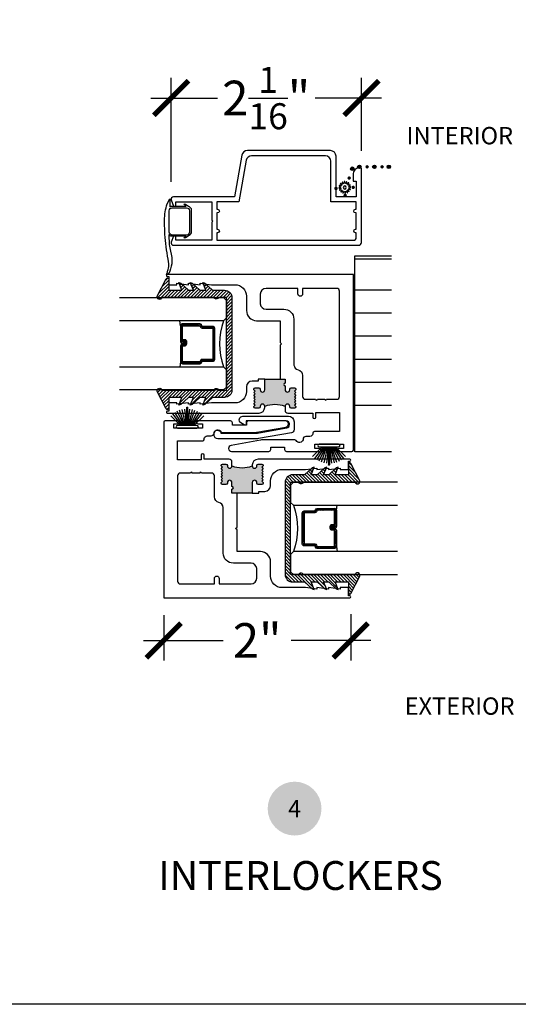
# Model space of a CAD drawing. Units: inches. Extents: x 0 to 579, y -19 to 37.
# Drawn here: x 88 to 93, y 0 to 11 of the extents above; entities that cross this region are included whole.
import ezdxf
from ezdxf.enums import TextEntityAlignment as Align

# ---------------------------------------------------------------- set-up
doc = ezdxf.new("R2010")
doc.units = ezdxf.units.IN
doc.header["$MEASUREMENT"] = 0
for name, color, linetype in [('Arcadia-Dim', 4, 'Continuous'), ('Arcadia-Profile', 6, 'Continuous'), ('Arcadia-Shade', 8, 'Continuous'), ('Arcadia-Symb', 7, 'Continuous'), ('Arcadia-Symb-Text', 3, 'Continuous'), ('Arcadia-Text', 3, 'Continuous')]:
    doc.layers.add(name, color=color, linetype=linetype)
doc.layers.add('Arcadia-Mview', color=6, linetype='Continuous', plot=False)
doc.styles.get("Standard").update_dxf_attribs({"font": 'ARIALN.TTF'})
doc.dimstyles.new('Arcadia-4', dxfattribs={"dimscale": 4, "dimtxt": 0.0938, "dimasz": 0.0938, "dimexe": 0.0546, "dimexo": 0.0469, "dimgap": 0.0469, "dimtad": 0, "dimtih": 1, "dimdec": 4, "dimrnd": 0.0625, "dimzin": 3, "dimdsep": 46, "dimlunit": 4, "dimtxsty": 'Standard', "dimblk": 'ARCHTICK', "dimcen": 0.0469, "dimdle": 0.0546, "dimclrd": 256, "dimclre": 256, "dimclrt": 256, "dimadec": 0, "dimazin": 0, "dimtfac": 0.75, "dimtix": 1, "dimtmove": 2, "dimatfit": 3, "dimfxl": 1, "dimtolj": 1, "dimtzin": 3, "dimlwd": -3, "dimlwe": -3, "dimarcsym": 0})

# ---------------------------------------------------------------- blocks, each defined once
blk = doc.blocks.new('Keynote')
at = {"layer": 'Arcadia-Symb', "lineweight": -3}
h = blk.add_hatch(color=8, dxfattribs=at)
h.dxf.hatch_style = 1
edge = h.paths.add_edge_path()
edge.add_arc((0, 0), 0.1458, 0, 360)
at = {"layer": 'Arcadia-Symb-Text'}
blk.add_attdef('KEYNOTE_BUBBLE', text='', height=0.0938, dxfattribs=at).set_placement((0, 0), align=Align.MIDDLE_CENTER)
blk = doc.blocks.new('SPLINE_Z')
blk.add_lwpolyline([(-4.183, 5.43), (-4.202, 5.428, -0.784805), (-4.203, 5.433), (-4.187, 5.443, 0.63707), (-4.188, 5.447), (-4.206, 5.452, -0.784805), (-4.205, 5.457), (-4.187, 5.46, 0.63707), (-4.186, 5.464), (-4.2, 5.476, -0.784805), (-4.198, 5.48), (-4.18, 5.476, 0.63707), (-4.178, 5.48), (-4.186, 5.496, -0.784805), (-4.183, 5.499), (-4.168, 5.488, 0.63707), (-4.164, 5.49), (-4.166, 5.509, -0.784805), (-4.161, 5.51), (-4.151, 5.495, 0.63707), (-4.147, 5.495), (-4.142, 5.513, -0.784805), (-4.137, 5.512), (-4.134, 5.494, 0.63707), (-4.13, 5.493), (-4.118, 5.507, -0.784805), (-4.114, 5.505), (-4.118, 5.487, 0.63707), (-4.114, 5.485), (-4.098, 5.493, -0.784805), (-4.095, 5.49), (-4.106, 5.475, 0.63707), (-4.104, 5.471), (-4.085, 5.473, -0.784805), (-4.084, 5.468), (-4.099, 5.459, 0.63707), (-4.099, 5.454), (-4.081, 5.449, -0.784805), (-4.082, 5.444), (-4.1, 5.441, 0.63707), (-4.101, 5.437), (-4.087, 5.425, -0.784805), (-4.089, 5.421), (-4.107, 5.425, 0.63707), (-4.109, 5.422), (-4.101, 5.405, -0.784805), (-4.104, 5.402), (-4.119, 5.413, 0.63707), (-4.123, 5.411), (-4.121, 5.392, -0.784805), (-4.126, 5.391), (-4.135, 5.407, 0.63707), (-4.14, 5.406), (-4.145, 5.388, -0.784805), (-4.15, 5.389), (-4.153, 5.407, 0.63707), (-4.157, 5.408), (-4.169, 5.394, -0.784805), (-4.173, 5.396), (-4.169, 5.414, 0.63707), (-4.172, 5.416), (-4.189, 5.408, -0.784805), (-4.192, 5.411), (-4.181, 5.426, 0.63707)], format="xyb", close=True)
blk.add_circle((-4.143, 5.451), 0.0167)
blk = doc.blocks.new('_ArchTick')
at = {"color": 0, "linetype": 'ByBlock', "lineweight": -3, "const_width": 0.15}
blk.add_lwpolyline([(-0.5, -0.5), (0.5, 0.5)], dxfattribs=at)
blk = doc.blocks.new('*D70')
at = {"layer": 'Arcadia-Dim', "lineweight": -3, "transparency": 16777216}
for p, q in [((89.735, 8.905), (89.735, 10.031)), ((91.796, 9.24), (91.796, 10.031)), ((89.516, 9.812), (90.236, 9.812)), ((92.014, 9.812), (91.295, 9.812))]:
    blk.add_line(p, q, dxfattribs=at)
at = {"layer": 'Arcadia-Dim', "lineweight": -3, "transparency": 16777216, "xscale": 0.3752, "yscale": 0.3752, "zscale": 0.3752, "rotation": 180}
blk.add_blockref('_ArchTick', (89.735, 9.812), dxfattribs=at)
at = {"layer": 'Arcadia-Dim', "lineweight": -3, "transparency": 16777216, "xscale": 0.3752, "yscale": 0.3752, "zscale": 0.3752}
blk.add_blockref('_ArchTick', (91.796, 9.812), dxfattribs=at)
at = {"layer": 'Arcadia-Dim', "lineweight": -3, "transparency": 16777216, "insert": (90.765, 9.812), "char_height": 0.3752, "attachment_point": 5}
blk.add_mtext('\\A1;2{\\H0.75x;\\S1/16;}"', dxfattribs=at)
blk = doc.blocks.new('*D71')
at = {"layer": 'Arcadia-Dim', "lineweight": -3, "transparency": 16777216}
for p, q in [((89.655, 4.214), (89.655, 3.721)), ((91.68, 4.224), (91.68, 3.721)), ((89.436, 3.939), (90.3, 3.939)), ((91.898, 3.939), (91.034, 3.939))]:
    blk.add_line(p, q, dxfattribs=at)
at = {"layer": 'Arcadia-Dim', "lineweight": -3, "transparency": 16777216, "xscale": 0.3752, "yscale": 0.3752, "zscale": 0.3752, "rotation": 180}
blk.add_blockref('_ArchTick', (89.655, 3.939), dxfattribs=at)
at = {"layer": 'Arcadia-Dim', "lineweight": -3, "transparency": 16777216, "xscale": 0.3752, "yscale": 0.3752, "zscale": 0.3752}
blk.add_blockref('_ArchTick', (91.68, 3.939), dxfattribs=at)
at = {"layer": 'Arcadia-Dim', "lineweight": -3, "transparency": 16777216, "insert": (90.667, 3.939), "char_height": 0.3752, "attachment_point": 5}
blk.add_mtext('\\A1;2"', dxfattribs=at)
blk = doc.blocks.new('*U207')
at = {"layer": 'Arcadia-Shade', "lineweight": -3}
h = blk.add_hatch(dxfattribs=at)
h.set_pattern_fill('ANSI31', color=256, scale=0.1, style=0)
h.set_pattern_definition([(45, (-12.490091, -10.793534), (-0.008838835, 0.008838835), [])])
edge = h.paths.add_edge_path()
edge.add_line((0.499, 0.429), (0.523, 0.429))
edge.add_arc((0.523, 0.448), 0.0197, 270, 360)
edge.add_line((0.543, 0.448), (0.543, 0.473))
edge.add_line((0.543, 0.473), (0.523, 0.473))
edge.add_line((0.523, 0.473), (0.523, 0.448))
edge.add_line((0.523, 0.448), (0.499, 0.448))
edge.add_line((0.499, 0.448), (0.499, 0.476))
edge.add_arc((0.479, 0.476), 0.0197, 360, 450)
edge.add_line((0.479, 0.496), (0.304, 0.496))
edge.add_arc((0.304, 0.476), 0.0197, 90, 180)
edge.add_line((0.284, 0.476), (0.284, 0.286))
edge.add_arc((0.304, 0.286), 0.0197, 180, 245.4529)
edge.add_line((0.295, 0.268), (0.311, 0.261))
edge.add_line((0.311, 0.261), (0.311, 0.146))
edge.add_arc((0.331, 0.146), 0.0197, 180, 270)
edge.add_line((0.331, 0.126), (0.669, 0.126))
edge.add_arc((0.669, 0.146), 0.0197, 270, 360)
edge.add_line((0.689, 0.146), (0.689, 0.261))
edge.add_line((0.689, 0.261), (0.705, 0.268))
edge.add_arc((0.696, 0.286), 0.0197, 294.5471, 360)
edge.add_line((0.716, 0.286), (0.716, 0.476))
edge.add_arc((0.696, 0.476), 0.0197, 0, 90)
edge.add_line((0.696, 0.496), (0.521, 0.496))
edge.add_arc((0.521, 0.476), 0.0197, 90, 180)
edge.add_line((0.501, 0.476), (0.501, 0.452))
edge.add_line((0.501, 0.452), (0.521, 0.452))
edge.add_line((0.521, 0.452), (0.521, 0.476))
edge.add_line((0.521, 0.476), (0.696, 0.476))
edge.add_line((0.696, 0.476), (0.696, 0.286))
edge.add_line((0.696, 0.286), (0.68, 0.279))
edge.add_arc((0.689, 0.261), 0.0197, 114.5471, 180)
edge.add_line((0.669, 0.261), (0.669, 0.146))
edge.add_line((0.669, 0.146), (0.331, 0.146))
edge.add_line((0.331, 0.146), (0.331, 0.261))
edge.add_arc((0.311, 0.261), 0.0197, 0, 65.4529)
edge.add_line((0.32, 0.279), (0.304, 0.286))
edge.add_line((0.304, 0.286), (0.304, 0.476))
edge.add_line((0.304, 0.476), (0.479, 0.476))
edge.add_line((0.479, 0.476), (0.479, 0.448))
edge.add_arc((0.499, 0.448), 0.0197, 180, 270)
at = {"layer": 'Arcadia-Profile'}
for p, q in [((0, 0.031), (0, 1.156)), ((0.25, 1.156), (0.25, 0.031)), ((0.75, 0.031), (0.75, 1.156)), ((1, 1.156), (1, 0.031)), ((0.304, 0.496), (0.25, 0.505)), ((0.696, 0.496), (0.75, 0.505)), ((0.708, 0.27), (0.712, 0.274)), ((0.031, 0), (0, 0.031)), ((0.031, 0), (0, 0.031)), ((0.031, 0), (0, 0.031)), ((0.031, 0), (0, 0.031)), ((0.031, 0), (0, 0.031)), ((0.219, 0), (0.031, 0)), ((0.219, 0), (0.031, 0)), ((0.25, 0.031), (0.219, 0)), ((0.25, 0.031), (0.219, 0)), ((0.781, 0), (0.75, 0.031)), ((0.969, 0), (0.781, 0)), ((1, 0.031), (0.969, 0))]:
    blk.add_line(p, q, dxfattribs=at)
blk.add_lwpolyline([(0.499, 0.429), (0.523, 0.429, 0.414214), (0.543, 0.448), (0.543, 0.473), (0.523, 0.473), (0.523, 0.448), (0.499, 0.448), (0.499, 0.476, 0.414214), (0.479, 0.496), (0.304, 0.496, 0.414214), (0.284, 0.476), (0.284, 0.286, 0.293619), (0.295, 0.268), (0.311, 0.261), (0.311, 0.146, 0.414214), (0.331, 0.126), (0.669, 0.126, 0.414214), (0.689, 0.146), (0.689, 0.261), (0.705, 0.268, 0.293619), (0.716, 0.286), (0.716, 0.476, 0.414214), (0.696, 0.496), (0.521, 0.496, 0.414214), (0.501, 0.476), (0.501, 0.452), (0.521, 0.452), (0.521, 0.476), (0.696, 0.476), (0.696, 0.286), (0.68, 0.279, 0.293619), (0.669, 0.261), (0.669, 0.146), (0.331, 0.146), (0.331, 0.261, 0.293619), (0.32, 0.279), (0.304, 0.286), (0.304, 0.476), (0.479, 0.476), (0.479, 0.448, 0.414214)], format="xyb", close=True, dxfattribs=at)
blk.add_arc((0.5, -0.663), 0.737, 70.1835, 109.8165, dxfattribs=at)
blk = doc.blocks.new('b0950200')
blk.add_lwpolyline([(-0.5, -0.685), (0.5, -0.685, 0.414214), (0.58, -0.605), (0.58, -0.474), (0.656, -0.392), (0.663, -0.371), (0.58, -0.404), (0.58, -0.338), (0.656, -0.256), (0.663, -0.234), (0.58, -0.268), (0.58, -0.213), (0.656, -0.131), (0.663, -0.109), (0.58, -0.142), (0.58, 0), (0.698, 0, 0.787077), (0.704, 0.028), (0.516, 0.125, 1), (0.501, 0.073), (0.501, -0.486, 0.57735), (0.501, -0.543), (0.501, -0.625), (-0.501, -0.625), (-0.501, -0.543, 0.57735), (-0.501, -0.486), (-0.501, 0.073, 1), (-0.516, 0.125), (-0.704, 0.028, 0.787077), (-0.698, 0), (-0.58, 0), (-0.58, -0.142), (-0.663, -0.109), (-0.656, -0.131), (-0.58, -0.213), (-0.58, -0.268), (-0.663, -0.234), (-0.656, -0.256), (-0.58, -0.338), (-0.58, -0.404), (-0.663, -0.371), (-0.656, -0.392), (-0.58, -0.474), (-0.58, -0.605, 0.414214)], format="xyb", close=True)
blk = doc.blocks.new('1inchflexiblegasket')
at = {"layer": 'Arcadia-Shade', "lineweight": -3}
h = blk.add_hatch(dxfattribs=at)
h.set_pattern_fill('ANSI31', color=256, scale=0.2)
h.set_pattern_definition([(45, (-89.436279, -536.590228), (-0.0176776695, 0.0176776695), [])])
edge = h.paths.add_edge_path()
edge.add_line((0.5, 0), (-0.5, 0))
edge.add_arc((-0.5, -0.08), 0.08, 90, 180)
edge.add_line((-0.58, -0.08), (-0.58, -0.211))
edge.add_line((-0.58, -0.211), (-0.656, -0.293))
edge.add_line((-0.656, -0.293), (-0.663, -0.314))
edge.add_line((-0.663, -0.314), (-0.58, -0.281))
edge.add_line((-0.58, -0.281), (-0.58, -0.347))
edge.add_line((-0.58, -0.347), (-0.656, -0.429))
edge.add_line((-0.656, -0.429), (-0.663, -0.451))
edge.add_line((-0.663, -0.451), (-0.58, -0.417))
edge.add_line((-0.58, -0.417), (-0.58, -0.472))
edge.add_line((-0.58, -0.472), (-0.656, -0.554))
edge.add_line((-0.656, -0.554), (-0.663, -0.576))
edge.add_line((-0.663, -0.576), (-0.58, -0.543))
edge.add_line((-0.58, -0.543), (-0.58, -0.685))
edge.add_line((-0.58, -0.685), (-0.698, -0.685))
edge.add_arc((-0.698, -0.7), 0.015, 90, 242.8218)
edge.add_line((-0.704, -0.713), (-0.516, -0.81))
edge.add_arc((-0.508, -0.784), 0.027, 253.3305, 433.3305)
edge.add_line((-0.501, -0.758), (-0.501, -0.199))
edge.add_arc((-0.517, -0.17), 0.0332, 300, 420)
edge.add_line((-0.501, -0.142), (-0.501, -0.06))
edge.add_line((-0.501, -0.06), (0.501, -0.06))
edge.add_line((0.501, -0.06), (0.501, -0.142))
edge.add_arc((0.517, -0.17), 0.0332, 120, 240)
edge.add_line((0.501, -0.199), (0.501, -0.758))
edge.add_arc((0.508, -0.784), 0.027, 106.6695, 286.6695)
edge.add_line((0.516, -0.81), (0.704, -0.713))
edge.add_arc((0.698, -0.7), 0.015, 297.1782, 450)
edge.add_line((0.698, -0.685), (0.58, -0.685))
edge.add_line((0.58, -0.685), (0.58, -0.543))
edge.add_line((0.58, -0.543), (0.663, -0.576))
edge.add_line((0.663, -0.576), (0.656, -0.554))
edge.add_line((0.656, -0.554), (0.58, -0.472))
edge.add_line((0.58, -0.472), (0.58, -0.417))
edge.add_line((0.58, -0.417), (0.663, -0.451))
edge.add_line((0.663, -0.451), (0.656, -0.429))
edge.add_line((0.656, -0.429), (0.58, -0.347))
edge.add_line((0.58, -0.347), (0.58, -0.281))
edge.add_line((0.58, -0.281), (0.663, -0.314))
edge.add_line((0.663, -0.314), (0.656, -0.293))
edge.add_line((0.656, -0.293), (0.58, -0.211))
edge.add_line((0.58, -0.211), (0.58, -0.08))
edge.add_arc((0.5, -0.08), 0.08, 360, 450)
at = {"layer": 'Arcadia-Profile', "rotation": 180}
blk.add_blockref('b0950200', (0, -0.685), dxfattribs=at)
blk = doc.blocks.new('b270pile')
for p, q in [((-0.005, 0.03), (-0.005, 0.225)), ((0.005, 0.03), (0.005, 0.225)), ((-0.072, 0.03), (-0.178, 0.136)), ((-0.058, 0.03), (-0.157, 0.155)), ((-0.045, 0.03), (-0.134, 0.171)), ((-0.035, 0.03), (-0.109, 0.185)), ((-0.025, 0.03), (-0.083, 0.196)), ((-0.016, 0.03), (-0.056, 0.204)), ((-0.008, 0.03), (-0.028, 0.208)), ((0.008, 0.03), (0.028, 0.208)), ((0.016, 0.03), (0.056, 0.204)), ((0.025, 0.03), (0.083, 0.196)), ((0.035, 0.03), (0.109, 0.185)), ((0.045, 0.03), (0.134, 0.171)), ((0.058, 0.03), (0.157, 0.155)), ((0.072, 0.03), (0.178, 0.136))]:
    blk.add_line(p, q)
blk.add_lwpolyline([(-0.105, 0, -1), (-0.105, 0.03), (0.105, 0.03, -1), (0.105, 0), (0.105, 0)], format="xyb", close=True)
blk.add_arc((0, 0.225), 0.005, 0, 180)

msp = doc.modelspace()

# ---------------------------------------------------------------- hatches: boundary and pattern name
at = {"layer": 'Arcadia-Profile'}
h = msp.add_hatch(color=256, dxfattribs=at)
edge = h.paths.add_edge_path()
edge.add_ellipse((91.69706, 9.04701), major_axis=(0.01336, -0.01336), ratio=1, start_angle=-135, end_angle=45, ccw=False)
edge.add_ellipse((91.69706, 9.04701), major_axis=(0.01336, -0.01336), ratio=1, start_angle=45, end_angle=225, ccw=False)
h = msp.add_hatch(color=256, dxfattribs=at)
edge = h.paths.add_edge_path()
edge.add_ellipse((91.77388, 9.06713), major_axis=(0.01336, -0.01336), ratio=1, start_angle=-135, end_angle=45, ccw=False)
edge.add_ellipse((91.77388, 9.06713), major_axis=(0.01336, -0.01336), ratio=1, start_angle=45, end_angle=225, ccw=False)
h = msp.add_hatch(color=256, dxfattribs=at)
edge = h.paths.add_edge_path()
edge.add_ellipse((91.85784, 9.06713), major_axis=(0.01336, -0.01336), ratio=1, start_angle=-135, end_angle=45, ccw=False)
edge.add_ellipse((91.85784, 9.06713), major_axis=(0.01336, -0.01336), ratio=1, start_angle=45, end_angle=225, ccw=False)
h = msp.add_hatch(color=256, dxfattribs=at)
edge = h.paths.add_edge_path()
edge.add_ellipse((91.93604, 9.06713), major_axis=(0.01336, -0.01336), ratio=1, start_angle=-135, end_angle=45, ccw=False)
edge.add_ellipse((91.93604, 9.06713), major_axis=(0.01336, -0.01336), ratio=1, start_angle=45, end_angle=225, ccw=False)
h = msp.add_hatch(color=256, dxfattribs=at)
edge = h.paths.add_edge_path()
edge.add_ellipse((92.01999, 9.06713), major_axis=(0.01336, -0.01336), ratio=1, start_angle=-135, end_angle=45, ccw=False)
edge.add_ellipse((92.01999, 9.06713), major_axis=(0.01336, -0.01336), ratio=1, start_angle=45, end_angle=225, ccw=False)
h = msp.add_hatch(color=256, dxfattribs=at)
edge = h.paths.add_edge_path()
edge.add_ellipse((92.09343, 9.06713), major_axis=(0.01336, -0.01336), ratio=1, start_angle=-135, end_angle=45, ccw=False)
edge.add_ellipse((92.09343, 9.06713), major_axis=(0.01336, -0.01336), ratio=1, start_angle=45, end_angle=225, ccw=False)
h = msp.add_hatch(color=256, dxfattribs=at)
edge = h.paths.add_edge_path()
edge.add_ellipse((91.6635, 8.94603), major_axis=(-0.01336, -0.01336), ratio=1, start_angle=135, end_angle=315)
edge.add_ellipse((91.6635, 8.94603), major_axis=(-0.01336, -0.01336), ratio=1, start_angle=315, end_angle=495)
h = msp.add_hatch(color=256, dxfattribs=at)
edge = h.paths.add_edge_path()
edge.add_ellipse((91.52066, 8.83399), major_axis=(-0.01336, -0.01336), ratio=1, start_angle=135, end_angle=315)
edge.add_ellipse((91.52066, 8.83399), major_axis=(-0.01336, -0.01336), ratio=1, start_angle=315, end_angle=495)
h = msp.add_hatch(color=256, dxfattribs=at)
edge = h.paths.add_edge_path()
edge.add_ellipse((91.70725, 8.84558), major_axis=(-0.01336, -0.01336), ratio=1, start_angle=135, end_angle=315)
edge.add_ellipse((91.70725, 8.84558), major_axis=(0.01336, -0.01336), ratio=1, start_angle=225, end_angle=405)
h = msp.add_hatch(color=256, dxfattribs=at)
edge = h.paths.add_edge_path()
edge.add_ellipse((91.61975, 8.7593), major_axis=(-0.01336, -0.01336), ratio=1, start_angle=135, end_angle=315)
edge.add_ellipse((91.61975, 8.7593), major_axis=(0.01336, -0.01336), ratio=1, start_angle=225, end_angle=405)
for points in [[(90.96933, 6.65384), (90.96933, 6.69609, -1), (90.96933, 6.72609), (90.96933, 6.76834), (90.91433, 6.76834), (90.74933, 6.76834), (90.74933, 6.65384, -1), (90.69933, 6.65384), (90.69933, 6.65984, 0.41421356), (90.68433, 6.67484), (90.64621, 6.67484, 0.66817864), (90.6356, 6.64923), (90.64621, 6.63834), (90.63121, 6.62334), (90.64621, 6.60834), (90.63121, 6.59334), (90.64621, 6.57834), (90.63121, 6.56334), (90.64621, 6.54834), (90.63121, 6.53334), (90.64621, 6.51834), (90.63121, 6.50334), (90.64621, 6.48834), (90.63323, 6.47536, 0.57785138), (90.64621, 6.45284), (90.68433, 6.45284, 0.45829246), (90.69952, 6.46974, -1.06419389), (90.74933, 6.47284, -0.1814651), (90.96933, 6.47284, -1), (91.01933, 6.47284), (91.01933, 6.46784, 0.41421356), (91.03433, 6.45284), (91.07246, 6.45284, 0.76673017), (91.07997, 6.48082), (91.07246, 6.48834), (91.08746, 6.50334), (91.07246, 6.51834), (91.08746, 6.53334), (91.07246, 6.54834), (91.08746, 6.56334), (91.07246, 6.57834), (91.08746, 6.59334), (91.07246, 6.60834), (91.08746, 6.62334), (91.07246, 6.63834), (91.08306, 6.64923, 0.66817864), (91.07246, 6.67484), (91.03433, 6.67484, 0.46921724), (91.01905, 6.65755, -1.07736025)], [(90.39408, 5.64827), (90.39408, 5.60602, -1), (90.39408, 5.57602), (90.39408, 5.53377), (90.44908, 5.53377), (90.61408, 5.53377), (90.61408, 5.64827, -1), (90.66408, 5.64827), (90.66408, 5.64227, 0.41421356), (90.67908, 5.62727), (90.71721, 5.62727, 0.66817864), (90.72781, 5.65287), (90.71721, 5.66377), (90.73221, 5.67877), (90.71721, 5.69377), (90.73221, 5.70877), (90.71721, 5.72377), (90.73221, 5.73877), (90.71721, 5.75377), (90.73221, 5.76877), (90.71721, 5.78377), (90.73221, 5.79877), (90.71721, 5.81377), (90.73019, 5.82675, 0.57785138), (90.71721, 5.84927), (90.67908, 5.84927, 0.45829246), (90.66389, 5.83237, -1.06419389), (90.61408, 5.82927, -0.1814651), (90.39408, 5.82927, -1), (90.34408, 5.82927), (90.34408, 5.83427, 0.41421356), (90.32908, 5.84927), (90.29096, 5.84927, 0.76673017), (90.28344, 5.82129), (90.29096, 5.81377), (90.27596, 5.79877), (90.29096, 5.78377), (90.27596, 5.76877), (90.29096, 5.75377), (90.27596, 5.73877), (90.29096, 5.72377), (90.27596, 5.70877), (90.29096, 5.69377), (90.27596, 5.67877), (90.29096, 5.66377), (90.28035, 5.65287, 0.66817864), (90.29096, 5.62727), (90.32908, 5.62727, 0.46921724), (90.34436, 5.64456, -1.07736025)]]:
    msp.add_hatch(color=256, dxfattribs=at).paths.add_polyline_path(points)

# ---------------------------------------------------------------- linework, layer by layer
at = {"layer": 'Arcadia-Mview', "lineweight": -3}
msp.add_lwpolyline([(76, 37.31833), (108, 37.31833), (108, 0), (76, 0)], close=True, dxfattribs=at)
at = {"layer": 'Arcadia-Profile'}
for p, q in [((92.1207, 8.06755), (91.72621, 8.06755)), ((92.1207, 7.7321), (91.72621, 7.7321)), ((92.1207, 7.4821), (91.72621, 7.4821)), ((92.1207, 7.2321), (91.72621, 7.2321)), ((92.1207, 6.9821), (91.72621, 6.9821)), ((90.74933, 6.76834), (90.91433, 6.76834)), ((92.1207, 6.7321), (91.72621, 6.7321)), ((92.1207, 6.4821), (91.72621, 6.4821)), ((90.61408, 5.53377), (90.44908, 5.53377))]:
    msp.add_line(p, q, dxfattribs=at)
for points in [[(91.79588, 9.05234), (91.76788, 9.05234, 0.41421356), (91.70588, 8.99034), (91.70588, 8.91234), (91.74088, 8.91234), (91.74088, 8.74234), (91.52088, 8.74234), (91.52088, 9.18234, 0.41421356), (91.46088, 9.24234), (90.56089, 9.24234, 0.36397023), (90.5018, 9.19276), (90.42238, 8.74234), (89.75988, 8.74234, 0.52397097), (89.73648, 8.70854), (89.76138, 8.64234), (89.78538, 8.64234), (89.78538, 8.68734), (90.17538, 8.68734), (90.17538, 8.48984), (90.18538, 8.47984), (90.17538, 8.46984), (90.17538, 8.27234), (89.78538, 8.27234), (89.78538, 8.31734), (89.76138, 8.31734), (89.73648, 8.25114, 0.52397097), (89.75988, 8.21734), (91.76588, 8.21734, 0.41421356), (91.79588, 8.24734)], [(91.46588, 9.12734, 0.41421356), (91.40588, 9.18734), (90.60704, 9.18734, 0.36397023), (90.54795, 9.13776), (90.46853, 8.68734), (90.23038, 8.68734), (90.23038, 8.60734), (90.23838, 8.60734, -1), (90.23838, 8.56734), (90.23038, 8.56734), (90.23038, 8.39234), (90.23838, 8.39234, -1), (90.23838, 8.35234), (90.23038, 8.35234), (90.23038, 8.27234), (91.71088, 8.27234, 0.41421356), (91.74088, 8.30234), (91.74088, 8.35234), (91.73288, 8.35234, -1), (91.73288, 8.39234), (91.74088, 8.39234), (91.74088, 8.56734), (91.73288, 8.56734, -1), (91.73288, 8.60734), (91.74088, 8.60734), (91.74088, 8.68734), (91.46588, 8.68734)], [(90.70085, 7.58245, 0.38315519), (90.76285, 7.52634), (90.95433, 7.52634, -0.41257685), (91.06433, 7.41696), (91.06433, 6.9216, 0.30381112), (91.11116, 6.86981, -0.34757762), (91.15872, 6.80958), (91.15872, 6.58184, 0.41421356), (91.18972, 6.55084), (91.29872, 6.55084, 1), (91.31872, 6.55084), (91.39872, 6.55084, 1), (91.41872, 6.55084), (91.52772, 6.55084, 0.41421356), (91.55872, 6.58184), (91.55872, 7.71984, 0.41421356), (91.52772, 7.75084), (91.15872, 7.75084), (91.15872, 7.69084, -1), (91.10872, 7.69084), (91.10872, 7.75084), (90.76285, 7.75084, 0.41421356), (90.70085, 7.68884)], [(90.26254, 6.12228), (90.24054, 6.12228, -0.41421356), (90.20054, 6.16228), (90.20054, 6.17777, -0.91495647), (90.27374, 6.18428), (90.67066, 6.18428), (90.98729, 6.24136, 0.36759271), (91.01666, 6.2759), (91.01666, 6.28288, 0.41421356), (90.98166, 6.31788), (90.54843, 6.31788), (90.54843, 6.28472, -0.59795071), (90.52515, 6.27222), (90.49144, 6.29453, -0.74327925), (90.51353, 6.36788), (91.00466, 6.36788, -0.41421356), (91.06666, 6.30588), (91.06666, 6.22069, -0.36759271), (91.03729, 6.18615), (90.68288, 6.12474, -0.04974194), (90.65819, 6.12228)], [(90.66256, 4.71966, 0.38315519), (90.60056, 4.77577), (90.40908, 4.77577, -0.41257685), (90.29908, 4.88515), (90.29908, 5.38051, 0.30381112), (90.25225, 5.4323, -0.34757762), (90.2047, 5.49253), (90.2047, 5.72027, 0.41421356), (90.1737, 5.75127), (90.0647, 5.75127, 1), (90.0447, 5.75127), (89.9647, 5.75127, 1), (89.9447, 5.75127), (89.8357, 5.75127, 0.41421356), (89.8047, 5.72027), (89.8047, 4.58227, 0.41421356), (89.8357, 4.55127), (90.2047, 4.55127), (90.2047, 4.61127, -1), (90.2547, 4.61127), (90.2547, 4.55127), (90.60056, 4.55127, 0.41421356), (90.66256, 4.61327)]]:
    msp.add_lwpolyline(points, format="xyb", close=True, dxfattribs=at)
for points in [[(89.95071, 8.616), (89.95071, 8.35219, -0.29565542), (89.91816, 8.31721), (89.88905, 8.29877), (89.87433, 8.298), (89.89773, 8.31704), (89.73978, 8.31704, -0.23061069), (89.71048, 8.33179), (89.71495, 8.22688), (89.72922, 8.15433, -0.0891998), (89.74275, 8.01705, -0.050911), (89.70938, 7.913, -0.13952455), (89.68473, 7.90228), (89.69227, 7.91822, -0.01286475), (89.70213, 7.95473, 0.06933786), (89.71105, 8.01872), (89.70312, 8.0676, -0.0321049), (89.66786, 8.33751), (89.66457, 8.4889, -0.08726177), (89.69303, 8.66714), (89.71975, 8.71912), (89.72196, 8.63461, -0.19223539), (89.74206, 8.64204), (89.89975, 8.64204), (89.87433, 8.66272), (89.88905, 8.66195), (89.92179, 8.64116, -0.19401631), (89.95071, 8.616)], [(89.715, 8.59238, -0.41421356), (89.74625, 8.62363), (89.9025, 8.62363, -0.41421356), (89.93375, 8.59238)], [(89.93375, 8.59238), (89.93375, 8.35982, -0.41421356), (89.9025, 8.32857), (89.74625, 8.32857, -0.41421356), (89.715, 8.35982), (89.715, 8.59238)], [(90.91433, 6.76834), (90.96933, 6.76834), (90.96933, 6.72609, 1), (90.96933, 6.69609), (90.96933, 6.65384, 1), (91.01933, 6.65384), (91.01933, 6.65984, -0.41421356), (91.03433, 6.67484), (91.07246, 6.67484, -0.41421356), (91.08746, 6.65984), (91.08746, 6.65334), (91.07246, 6.63834), (91.08746, 6.62334), (91.07246, 6.60834), (91.08746, 6.59334), (91.07246, 6.57834), (91.08746, 6.56334), (91.07246, 6.54834), (91.08746, 6.53334), (91.07246, 6.51834), (91.08746, 6.50334), (91.07246, 6.48834), (91.08746, 6.47334), (91.08746, 6.46784, -0.41421356), (91.07246, 6.45284), (91.03433, 6.45284, -0.41421356), (91.01933, 6.46784), (91.01933, 6.47284, 1), (90.96933, 6.47284), (90.96933, 6.43184, 0.41421356), (91.00033, 6.40084), (91.26871, 6.40084), (91.26871, 6.35834, 1), (91.30372, 6.35834), (91.30372, 6.40584), (91.55872, 6.40584), (91.55872, 6.20084), (91.28621, 6.20084, 0.41421356), (91.26871, 6.18334), (91.26871, 6.17784, -0.41421356), (91.23871, 6.14784), (91.19373, 6.14784, 0.41421356), (91.16373, 6.11784), (91.16372, 6.11284, -0.70951039), (91.0889, 6.10266, 0.28183401), (91.07554, 6.11084), (90.72375, 6.11084, 0.04461766), (90.70157, 6.10886), (90.38487, 6.05176, 0.9145761), (90.39076, 5.98584), (90.79354, 5.98584, 0.41421356), (90.81354, 6.00584), (90.81354, 6.03084), (90.96422, 6.03084), (90.96422, 6.00584, 0.41421356), (90.98422, 5.98584), (91.34, 5.98584, 1.00945779), (91.3399, 6.01584), (91.2901, 6.01584), (91.2901, 6.06584), (91.60021, 6.06584), (91.60021, 6.01584), (91.5504, 6.01584, 1.00641801), (91.55021, 5.98584), (91.69371, 5.98584, 0.41421278), (91.70871, 6.00084), (91.70871, 7.90084), (89.6937, 7.90084, 1), (89.6937, 7.88084), (89.70871, 7.88084), (89.70871, 7.79084), (89.79872, 7.79084), (89.79872, 7.80584), (89.92372, 7.79084), (89.92372, 7.80584), (90.04872, 7.79084), (90.04872, 7.80584), (90.17372, 7.79084), (90.42621, 7.79084, -0.41421356), (90.55121, 7.66584), (90.55121, 7.51134, 0.41421356), (90.66121, 7.40134), (90.91433, 7.40134), (90.91433, 7.16584), (90.92933, 7.15084), (90.91433, 7.13584), (90.91433, 6.76834)], [(90.67933, 6.76834), (90.67933, 6.76834), (90.67933, 6.76834), (90.67933, 6.74834), (90.61321, 6.74834, 0.41421356), (90.55121, 6.68634), (90.55121, 6.63584, -0.41421356), (90.42621, 6.51084), (90.17372, 6.51084), (90.04872, 6.49584), (90.04872, 6.51084), (89.92372, 6.49584), (89.92372, 6.51084), (89.79872, 6.49584), (89.79872, 6.51084), (89.70871, 6.51084), (89.70871, 6.42084), (89.6937, 6.42084, 1), (89.6937, 6.40084), (90.68733, 6.40084, 0.41421356), (90.74933, 6.46284), (90.74933, 6.47284, 1), (90.69933, 6.47284), (90.69933, 6.46784, -0.41421356), (90.68433, 6.45284), (90.64621, 6.45284, -0.41421356), (90.63121, 6.46784), (90.63121, 6.47334), (90.64621, 6.48834), (90.63121, 6.50334), (90.64621, 6.51834), (90.63121, 6.53334), (90.64621, 6.54834), (90.63121, 6.56334), (90.64621, 6.57834), (90.63121, 6.59334), (90.64621, 6.60834), (90.63121, 6.62334), (90.64621, 6.63834), (90.63121, 6.65334), (90.63121, 6.65984, -0.41421356), (90.64621, 6.67484), (90.68433, 6.67484, -0.41421356), (90.69933, 6.65984), (90.69933, 6.65384, 1), (90.74933, 6.65384), (90.74933, 6.76834), (90.67933, 6.76834)], [(90.44908, 5.53377), (90.39408, 5.53377), (90.39408, 5.57602, 1), (90.39408, 5.60602), (90.39408, 5.64827, 1), (90.34408, 5.64827), (90.34408, 5.64227, -0.41421356), (90.32908, 5.62727), (90.29096, 5.62727, -0.41421356), (90.27596, 5.64227), (90.27596, 5.64877), (90.29096, 5.66377), (90.27596, 5.67877), (90.29096, 5.69377), (90.27596, 5.70877), (90.29096, 5.72377), (90.27596, 5.73877), (90.29096, 5.75377), (90.27596, 5.76877), (90.29096, 5.78377), (90.27596, 5.79877), (90.29096, 5.81377), (90.27596, 5.82877), (90.27596, 5.83427, -0.41421356), (90.29096, 5.84927), (90.32908, 5.84927, -0.41421356), (90.34408, 5.83427), (90.34408, 5.82927, 1), (90.39408, 5.82927), (90.39408, 5.87027, 0.41421356), (90.36308, 5.90127), (90.09471, 5.90127), (90.09471, 5.94377, 1), (90.0597, 5.94377), (90.0597, 5.89627), (89.8047, 5.89627), (89.8047, 6.10127), (90.0772, 6.10127, 0.41421356), (90.09471, 6.11877), (90.09471, 6.12427, -0.41421356), (90.12471, 6.15427), (90.16969, 6.15427, 0.41421356), (90.19969, 6.18427), (90.1997, 6.18926, -0.70951039), (90.27451, 6.19945, 0.28183401), (90.28787, 6.19127), (90.63966, 6.19127, 0.04461766), (90.66184, 6.19325), (90.97854, 6.25035, 0.9145761), (90.97265, 6.31627), (90.56988, 6.31627, 0.41421356), (90.54988, 6.29627), (90.54988, 6.27127), (90.3992, 6.27127), (90.3992, 6.29627, 0.41421356), (90.3792, 6.31627), (90.02341, 6.31627, 1.00945779), (90.02351, 6.28627), (90.07332, 6.28627), (90.07332, 6.23627), (89.76321, 6.23627), (89.76321, 6.28627), (89.81301, 6.28627, 1.00641801), (89.8132, 6.31627), (89.66971, 6.31627, 0.41421278), (89.65471, 6.30127), (89.65471, 4.40127), (91.66971, 4.40127, 1), (91.66971, 4.42127), (91.65471, 4.42127), (91.65471, 4.51127), (91.5647, 4.51127), (91.5647, 4.49627), (91.4397, 4.51127), (91.4397, 4.49627), (91.3147, 4.51127), (91.3147, 4.49627), (91.1897, 4.51127), (90.93721, 4.51127, -0.41421356), (90.81221, 4.63627), (90.81221, 4.79077, 0.41421356), (90.70221, 4.90077), (90.44908, 4.90077), (90.44908, 5.13627), (90.43408, 5.15127), (90.44908, 5.16627), (90.44908, 5.53377)], [(90.68408, 5.53377), (90.68408, 5.53377), (90.68408, 5.53377), (90.68408, 5.55377), (90.75021, 5.55377, 0.41421356), (90.81221, 5.61577), (90.81221, 5.66627, -0.41421356), (90.93721, 5.79127), (91.1897, 5.79127), (91.3147, 5.80627), (91.3147, 5.79127), (91.4397, 5.80627), (91.4397, 5.79127), (91.5647, 5.80627), (91.5647, 5.79127), (91.65471, 5.79127), (91.65471, 5.88127), (91.66971, 5.88127, 1), (91.66971, 5.90127), (90.67608, 5.90127, 0.41421356), (90.61408, 5.83927), (90.61408, 5.82927, 1), (90.66408, 5.82927), (90.66408, 5.83427, -0.41421356), (90.67908, 5.84927), (90.71721, 5.84927, -0.41421356), (90.73221, 5.83427), (90.73221, 5.82877), (90.71721, 5.81377), (90.73221, 5.79877), (90.71721, 5.78377), (90.73221, 5.76877), (90.71721, 5.75377), (90.73221, 5.73877), (90.71721, 5.72377), (90.73221, 5.70877), (90.71721, 5.69377), (90.73221, 5.67877), (90.71721, 5.66377), (90.73221, 5.64877), (90.73221, 5.64227, -0.41421356), (90.71721, 5.62727), (90.67908, 5.62727, -0.41421356), (90.66408, 5.64227), (90.66408, 5.64827, 1), (90.61408, 5.64827), (90.61408, 5.53377), (90.68408, 5.53377)]]:
    msp.add_lwpolyline(points, format="xyb", dxfattribs=at)
msp.add_lwpolyline([(92.1207, 5.9821), (91.72621, 5.9821), (91.72621, 8.10275), (92.1207, 8.10275)], dxfattribs=at)
for centre in [(91.69706, 9.04701), (91.77388, 9.06713), (91.93604, 9.06713), (92.09343, 9.06713)]:
    msp.add_circle(centre, 0.0189, dxfattribs=at)
for centre, start, end in [((90.85933, 6.17973), 69.429475, 110.570525), ((90.50408, 6.12238), 249.429475, 290.570525)]:
    msp.add_arc(centre, 0.31307, start, end, dxfattribs=at)

# ---------------------------------------------------------------- block references
at = {"lineweight": -3, "rotation": 90.00000000000001}
msp.add_blockref('*U207', (90.33371, 6.65127), dxfattribs=at)
at = {"lineweight": -3, "xscale": -1, "rotation": 270}
msp.add_blockref('*U207', (91.02971, 4.65271), dxfattribs=at)
at = {"layer": 'Arcadia-Profile', "xscale": -1, "rotation": 90}
msp.add_blockref('SPLINE_Z', (97.06676, 4.70078), dxfattribs=at)
at = {"layer": 'Arcadia-Profile', "lineweight": -3, "xscale": -1, "rotation": 270}
msp.add_blockref('1inchflexiblegasket', (90.39371, 7.15127), dxfattribs=at)
at = {"layer": 'Arcadia-Profile', "extrusion": (0, 0, -1), "zscale": -1}
msp.add_blockref('b270pile', (-89.91032, 6.23627), dxfattribs=at)
at = {"layer": 'Arcadia-Profile', "extrusion": (0, 0, -1), "zscale": -1, "rotation": 180}
msp.add_blockref('b270pile', (-91.44457, 6.06541), dxfattribs=at)
at = {"layer": 'Arcadia-Profile', "lineweight": -3, "rotation": 90}
msp.add_blockref('1inchflexiblegasket', (90.96971, 5.15271), dxfattribs=at)
at = {"layer": 'Arcadia-Symb', "xscale": 2, "yscale": 2, "zscale": 2}
msp.add_blockref('Keynote', (91.07232, 2.11886), dxfattribs=at).add_auto_attribs({'KEYNOTE_BUBBLE': '4'})

# ---------------------------------------------------------------- texts
at = {"layer": 'Arcadia-Text'}
for s, height, p in [('INTERIOR', 0.1875, (92.28519, 9.31085)), ('EXTERIOR', 0.1875, (92.26385, 3.13503)), ('INTERLOCKERS', 0.3125, (89.5955, 1.23824))]:
    msp.add_text(s, height=height, dxfattribs=at).set_placement(p)

# ---------------------------------------------------------------- dimensions: what is measured, and where the dimension line sits
at = {"layer": 'Arcadia-Dim', "lineweight": -3}
for base, p1, p2, picture, middle in [((91.79588, 9.81237), (89.73488, 8.71734), (91.79588, 9.05234), '*D70', (90.76538, 9.81237)), ((91.67971, 3.93911), (89.65471, 4.40127), (91.67971, 4.41127), '*D71', (90.66721, 3.93911))]:
    dim = msp.add_linear_dim(base=base, p1=p1, p2=p2, dimstyle='Arcadia-4', dxfattribs=at)
    dim.commit()
    dim.dimension.update_dxf_attribs({"geometry": picture, "text_midpoint": middle})

doc.saveas('drawing.dxf')
